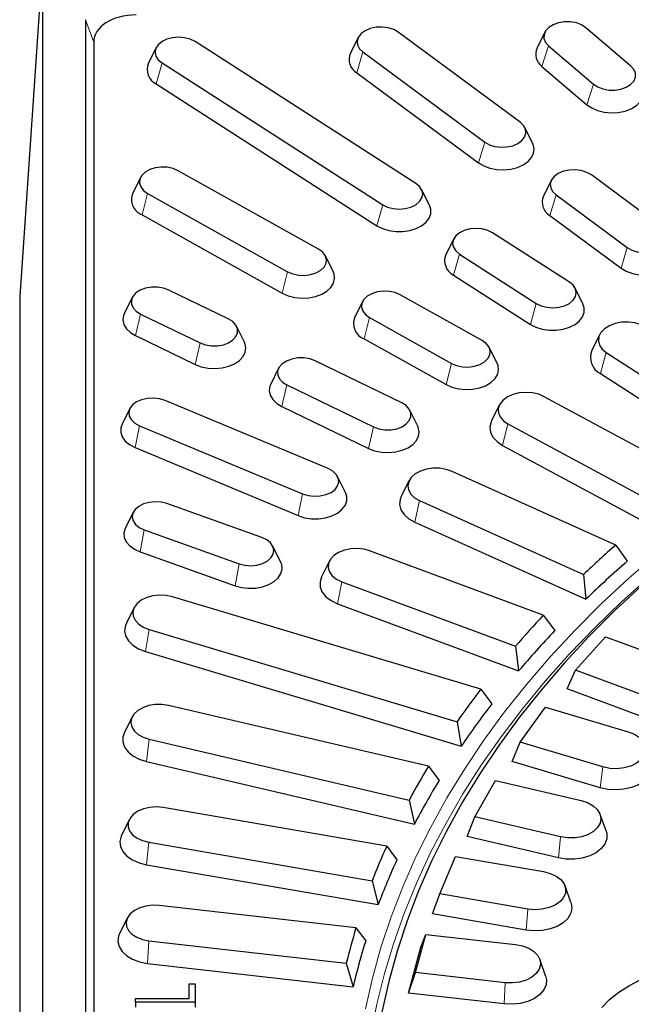
# Model space of a CAD drawing. Units: millimetres. Extents: x 0 to 420, y 0 to 297.
# Drawn here: x 256 to 279, y 201 to 237 of the extents above; entities that cross this region are included whole.
import ezdxf

# ---------------------------------------------------------------- set-up
doc = ezdxf.new("R2010")
doc.units = ezdxf.units.MM

msp = doc.modelspace()

# ---------------------------------------------------------------- linework, layer by layer
at = {"color": 7, "linetype": 'Continuous', "lineweight": 25}
for p, q in [((257.1269, 239.3375), (256.2852, 227.1111)), ((257.1269, 239.3375), (257.1269, 154.7146)), ((258.7103, 237.313), (258.7103, 156.739)), ((278.8061, 235.6048), (277.1511, 237.0165)), ((268.7622, 236.6577), (268.4734, 236.0789)), ((274.727, 233.5314), (270.2359, 236.8523)), ((275.6395, 236.852), (275.3507, 236.2732)), ((259.0136, 236.4797), (259.0136, 156.2956)), ((261.3185, 236.2842), (261.0297, 235.7054)), ((270.8829, 231.2801), (262.7511, 236.5071)), ((275.7721, 236.3486), (277.4271, 234.9368)), ((268.9327, 236.1241), (273.4238, 232.8032)), ((261.5302, 235.7223), (269.6619, 230.4953)), ((275.5299, 235.5929), (277.1849, 234.1811)), ((268.7038, 235.3579), (273.1949, 232.037)), ((261.3157, 234.9461), (269.4474, 229.7191)), ((275.1864, 232.758), (274.8975, 233.3368)), ((260.7374, 231.4995), (260.4486, 230.9207)), ((267.2924, 228.862), (262.1259, 231.7488)), ((279.9755, 229.6505), (277.3513, 231.5909)), ((275.8776, 231.3963), (275.5887, 230.8175)), ((260.9931, 230.9112), (266.1596, 228.0243)), ((271.3833, 230.4784), (271.0945, 231.0572)), ((276.0481, 230.8628), (278.6723, 228.9223)), ((260.7941, 230.1257), (265.9606, 227.2388)), ((275.8192, 230.0965), (278.4434, 228.156)), ((276.5397, 227.644), (273.7113, 229.4621)), ((272.2787, 229.2391), (271.9899, 228.6603)), ((267.8369, 228.0338), (267.5481, 228.6127)), ((272.4903, 228.6772), (275.3187, 226.8592)), ((272.2758, 227.901), (275.1043, 226.0829)), ((256.2852, 227.1111), (256.2852, 141.4061)), ((263.9731, 226.2888), (261.7768, 227.3526)), ((273.3301, 225.4883), (270.3112, 227.1752)), ((277.0402, 226.8422), (276.7513, 227.4211)), ((260.4351, 227.0788), (260.1463, 226.5)), ((268.9227, 226.9258), (268.6339, 226.347)), ((260.7377, 226.4661), (262.9339, 225.4023)), ((269.1784, 226.3375), (272.1972, 224.6507)), ((260.5551, 225.6721), (262.7514, 224.6083)), ((264.5644, 225.4362), (264.2756, 226.015)), ((277.6589, 225.7115), (277.3701, 225.1326)), ((268.9794, 225.552), (271.9982, 223.8652)), ((273.8746, 224.6602), (273.5858, 225.239)), ((277.9027, 225.0467), (283.1249, 221.6899)), ((270.3622, 223.194), (267.1676, 224.7414)), ((265.8259, 224.4677), (265.5371, 223.8889)), ((277.687, 224.2713), (283.1296, 220.7729)), ((266.1284, 223.855), (269.323, 222.3076)), ((267.6505, 220.7723), (261.64, 223.2812)), ((273.9655, 223.1206), (273.6767, 222.5418)), ((281.2565, 220.3792), (275.618, 223.4204)), ((260.3477, 222.9853), (260.0588, 222.4064)), ((265.9459, 223.0609), (269.1405, 221.5136)), ((270.9535, 222.3415), (270.6647, 222.9203)), ((274.2747, 222.4163), (279.9323, 219.3649)), ((260.6995, 222.3504), (266.71, 219.8414)), ((260.5344, 221.5485), (266.5448, 219.0395)), ((274.0785, 221.6293), (279.9747, 218.4491)), ((278.2487, 217.9545), (272.2193, 220.6682)), ((268.2912, 219.8975), (268.0023, 220.4763)), ((270.6374, 220.3327), (270.3486, 219.7539)), ((271.0173, 219.5927), (277.0671, 216.8698)), ((260.469, 219.1654), (260.1802, 218.5866)), ((265.2082, 218.2348), (261.7097, 219.4813)), ((270.8419, 218.7953), (277.1469, 215.9575)), ((260.8726, 218.5105), (264.3711, 217.264)), ((260.7255, 217.7016), (264.224, 216.4551)), ((265.9005, 217.3401), (265.6117, 217.9189)), ((275.5811, 215.3705), (269.2067, 217.7361)), ((278.2487, 217.9545), (278.6765, 217.3616)), ((267.7, 217.3689), (267.4112, 216.7901)), ((268.1551, 216.5973), (274.5511, 214.2237)), ((277.0671, 216.8698), (277.1469, 215.9575)), ((273.274, 212.6468), (261.9211, 216.0497)), ((260.505, 215.6519), (260.2162, 215.073)), ((268.002, 215.7907), (274.6678, 213.3169)), ((275.5811, 215.3705), (276.0011, 214.8013)), ((261.0505, 214.8496), (272.4034, 211.4467)), ((276.763, 213.3434), (277.873, 214.5793)), ((277.873, 214.5793), (280.7829, 213.4994)), ((274.5511, 214.2237), (274.6678, 213.3169)), ((260.9223, 214.0345), (272.5561, 210.5475)), ((276.458, 212.6525), (276.763, 213.3434)), ((279.6729, 212.2635), (276.763, 213.3434)), ((273.274, 212.6468), (273.683, 212.101)), ((279.5612, 211.5009), (276.458, 212.6525)), ((271.345, 209.8043), (261.767, 212.0451)), ((274.7263, 210.6937), (275.6645, 211.987)), ((275.6645, 211.987), (278.7098, 211.0743)), ((260.4339, 211.6252), (260.1451, 211.0464)), ((272.4034, 211.4467), (272.5561, 210.5475)), ((261.0624, 210.8008), (270.6404, 208.56)), ((274.4296, 209.9859), (274.7263, 210.6937)), ((277.7715, 209.7809), (274.7263, 210.6937)), ((260.9587, 209.9792), (270.8279, 207.6703)), ((271.345, 209.8043), (271.74, 209.281)), ((277.6772, 209.0125), (274.4296, 209.9859)), ((273.0566, 207.94), (273.8159, 209.281)), ((273.8159, 209.281), (276.9733, 208.5423)), ((269.8088, 206.8645), (261.5736, 208.2829)), ((270.6404, 208.56), (270.8279, 207.6703)), ((272.7704, 207.2158), (273.0566, 207.94)), ((276.214, 207.2013), (273.0566, 207.94)), ((277.8929, 207.4261), (277.6753, 208.0322)), ((260.3262, 207.8456), (260.0374, 207.2668)), ((276.1376, 206.428), (272.7704, 207.2158)), ((261.0404, 207.0039), (269.2756, 205.5855)), ((269.8088, 206.8645), (270.1866, 206.3629)), ((271.7666, 205.1032), (272.3412, 206.4816)), ((272.3412, 206.4816), (275.5868, 205.9226)), ((260.9619, 206.1772), (269.4964, 204.7072)), ((269.2756, 205.5855), (269.4964, 204.7072)), ((276.5987, 204.7877), (276.3811, 205.3938)), ((271.4932, 204.3633), (271.7666, 205.1032)), ((275.0122, 204.5442), (271.7666, 205.1032)), ((268.677, 203.8499), (261.4284, 204.6714)), ((274.9544, 203.7672), (271.4932, 204.3633)), ((260.2563, 204.223), (259.9675, 203.6442)), ((268.677, 203.8499), (269.0349, 203.3689)), ((270.8662, 202.2049), (271.2517, 203.6103)), ((271.0706, 203.1382), (271.2517, 203.6103)), ((271.2517, 203.6103), (274.5607, 203.2352)), ((261.0461, 203.3702), (268.3193, 202.5458)), ((270.6076, 201.4501), (271.0706, 203.1382)), ((260.9917, 202.54), (268.5718, 201.6809)), ((268.3193, 202.5458), (268.5718, 201.6809)), ((275.6672, 202.0869), (275.4496, 202.693)), ((270.6076, 201.4501), (270.8662, 202.2049)), ((274.1752, 201.8299), (270.8662, 202.2049)), ((262.5303, 201.2415), (262.5303, 201.7866)), ((262.5303, 201.7866), (262.7564, 201.7866)), ((262.7564, 201.7866), (262.7564, 201.1143)), ((274.1365, 201.0502), (270.6076, 201.4501)), ((260.5516, 201.2415), (262.5303, 201.2415)), ((260.5516, 201.1143), (260.5516, 201.2415)), ((262.7564, 201.1143), (260.5516, 201.1143)), ((260.5516, 201.1143), (260.5516, 200.9228)), ((262.7564, 201.1143), (262.7564, 200.9228))]:
    msp.add_line(p, q, dxfattribs=at)
at = {"color": 8, "linetype": 'Continuous', "lineweight": 18}
for p, q in [((259.0136, 236.4797), (258.7103, 237.313)), ((275.7721, 236.3486), (275.5299, 235.5929)), ((268.9327, 236.1241), (268.7038, 235.3579)), ((261.5302, 235.7223), (261.3157, 234.9461)), ((277.4271, 234.9368), (277.1849, 234.1811)), ((273.4238, 232.8032), (273.1949, 232.037)), ((260.9931, 230.9112), (260.7941, 230.1257)), ((276.0481, 230.8628), (275.8192, 230.0965)), ((269.6619, 230.4953), (269.4474, 229.7191)), ((272.4903, 228.6772), (272.2758, 227.901)), ((278.6723, 228.9223), (278.4434, 228.156)), ((266.1596, 228.0243), (265.9606, 227.2388)), ((275.3187, 226.8592), (275.1043, 226.0829)), ((260.7377, 226.4661), (260.5551, 225.6721)), ((269.1784, 226.3375), (268.9794, 225.552)), ((262.9339, 225.4023), (262.7514, 224.6083)), ((277.9027, 225.0467), (277.687, 224.2713)), ((272.1972, 224.6507), (271.9982, 223.8652)), ((266.1284, 223.855), (265.9459, 223.0609)), ((274.2747, 222.4163), (274.0785, 221.6293)), ((260.6995, 222.3504), (260.5344, 221.5485)), ((269.323, 222.3076), (269.1405, 221.5136)), ((266.71, 219.8414), (266.5448, 219.0395)), ((271.0173, 219.5927), (270.8419, 218.7953)), ((260.8726, 218.5105), (260.7255, 217.7016)), ((264.3711, 217.264), (264.224, 216.4551)), ((268.1551, 216.5973), (268.002, 215.7907)), ((261.0505, 214.8496), (260.9223, 214.0345)), ((261.0624, 210.8008), (260.9587, 209.9792)), ((277.6772, 209.0125), (277.7715, 209.7809)), ((276.1376, 206.428), (276.214, 207.2013)), ((261.0404, 207.0039), (260.9619, 206.1772)), ((274.9544, 203.7672), (275.0122, 204.5442)), ((261.0461, 203.3702), (260.9917, 202.54)), ((274.1365, 201.0502), (274.1752, 201.8299))]:
    msp.add_line(p, q, dxfattribs=at)
at = {"color": 7, "linetype": 'Continuous', "lineweight": 25, "flags": 128}
for points in [[(270.2359, 236.8523), (270.0671, 236.9483), (269.8654, 237.013), (269.6445, 237.0418), (269.4196, 237.033), (269.2058, 236.987), (269.0179, 236.9071), (268.8686, 236.7986), (268.768, 236.6689), (268.7231, 236.5269), (268.7368, 236.3823), (268.8083, 236.245), (268.9327, 236.1241)], [(277.1511, 237.0165), (276.9932, 237.1199), (276.799, 237.1934), (276.5818, 237.2321), (276.3564, 237.2334), (276.1382, 237.1971), (275.942, 237.1258), (275.7813, 237.0242), (275.6669, 236.8994), (275.6067, 236.7598), (275.6047, 236.6149), (275.6611, 236.4747), (275.7721, 236.3486)], [(262.7511, 236.5071), (262.5723, 236.5953), (262.3641, 236.6507), (262.1406, 236.6697), (261.9172, 236.6507), (261.709, 236.5953), (261.5302, 236.5071), (261.393, 236.3922), (261.3067, 236.2583), (261.2773, 236.1147), (261.3067, 235.9711), (261.393, 235.8372), (261.5302, 235.7223)], [(277.4271, 234.9368), (277.5851, 234.8335), (277.7793, 234.76), (277.9965, 234.7213), (278.2218, 234.72), (278.44, 234.7563), (278.6362, 234.8276), (278.7969, 234.9292), (278.9113, 235.054), (278.9716, 235.1936), (278.9735, 235.3385), (278.9171, 235.4787), (278.8061, 235.6048)], [(277.1849, 234.1811), (277.3645, 234.0592), (277.5818, 233.966), (277.8259, 233.9062), (278.0846, 233.8828), (278.3449, 233.897), (278.5938, 233.9481), (278.8187, 234.0335), (279.0085, 234.149), (279.1535, 234.2887), (279.2465, 234.4456), (279.2828, 234.6119), (279.2607, 234.7792), (279.2275, 234.8615)], [(273.4238, 232.8032), (273.5926, 232.7072), (273.7944, 232.6426), (274.0152, 232.6137), (274.2402, 232.6226), (274.4539, 232.6685), (274.6418, 232.7485), (274.7912, 232.857), (274.8918, 232.9866), (274.9367, 233.1286), (274.9229, 233.2732), (274.8514, 233.4106), (274.727, 233.5314)], [(273.1949, 232.037), (273.3873, 231.9233), (273.6142, 231.8401), (273.8643, 231.7914), (274.1249, 231.7797), (274.383, 231.8056), (274.6257, 231.8677), (274.8408, 231.963), (275.0176, 232.0866), (275.1471, 232.2325), (275.2228, 232.3932), (275.2411, 232.5607), (275.2008, 232.7266), (275.1864, 232.758)], [(262.1259, 231.7488), (261.938, 231.8288), (261.7243, 231.8748), (261.4993, 231.8836), (261.2785, 231.8547), (261.0767, 231.7901), (260.9079, 231.6941), (260.7836, 231.5733), (260.712, 231.4359), (260.6983, 231.2913), (260.7432, 231.1493), (260.8438, 231.0197), (260.9931, 230.9112)], [(277.3513, 231.5909), (277.1825, 231.6869), (276.9808, 231.7516), (276.7599, 231.7804), (276.5349, 231.7716), (276.3212, 231.7256), (276.1333, 231.6457), (275.9839, 231.5372), (275.8833, 231.4075), (275.8384, 231.2656), (275.8522, 231.121), (275.9237, 230.9836), (276.0481, 230.8628)], [(269.6619, 230.4953), (269.8407, 230.4071), (270.0489, 230.3517), (270.2724, 230.3328), (270.4958, 230.3517), (270.7041, 230.4071), (270.8829, 230.4953), (271.0201, 230.6102), (271.1063, 230.7441), (271.1357, 230.8877), (271.1063, 231.0314), (271.0201, 231.1652), (270.8829, 231.2801)], [(269.4474, 229.7191), (269.6517, 229.6144), (269.887, 229.5415), (270.1417, 229.5042), (270.403, 229.5042), (270.6577, 229.5415), (270.8931, 229.6144), (271.0973, 229.7191), (271.2602, 229.8504), (271.3736, 230.0017), (271.4317, 230.1654), (271.4317, 230.3333), (271.3833, 230.4784)], [(278.6723, 228.9223), (278.8411, 228.8263), (279.0428, 228.7616), (279.2637, 228.7328), (279.4886, 228.7416), (279.7024, 228.7876), (279.8903, 228.8675), (280.0397, 228.976), (280.1402, 229.1057), (280.1852, 229.2477), (280.1714, 229.3923), (280.0999, 229.5296), (279.9755, 229.6505)], [(273.7113, 229.4621), (273.5325, 229.5503), (273.3243, 229.6057), (273.1008, 229.6246), (272.8773, 229.6057), (272.6691, 229.5503), (272.4903, 229.4621), (272.3531, 229.3471), (272.2669, 229.2133), (272.2374, 229.0696), (272.2669, 228.926), (272.3531, 228.7922), (272.4903, 228.6772)], [(266.1596, 228.0243), (266.3475, 227.9444), (266.5612, 227.8984), (266.7862, 227.8896), (267.007, 227.9184), (267.2088, 227.9831), (267.3776, 228.0791), (267.5019, 228.1999), (267.5735, 228.3373), (267.5872, 228.4819), (267.5423, 228.6238), (267.4417, 228.7535), (267.2924, 228.862)], [(278.4434, 228.156), (278.6358, 228.0424), (278.8627, 227.9592), (279.1127, 227.9105), (279.3733, 227.8988), (279.6315, 227.9246), (279.8742, 227.9867), (280.0893, 228.082), (280.266, 228.2057), (280.3955, 228.3515), (280.4713, 228.5123), (280.4895, 228.6798), (280.4493, 228.8457), (280.4348, 228.877)], [(265.9606, 227.2388), (266.1757, 227.1435), (266.4184, 227.0814), (266.6765, 227.0556), (266.9371, 227.0673), (267.1872, 227.116), (267.4141, 227.1992), (267.6065, 227.3128), (267.7547, 227.4511), (267.8514, 227.6071), (267.8916, 227.773), (267.8734, 227.9405), (267.8369, 228.0338)], [(275.3187, 226.8592), (275.4976, 226.771), (275.7058, 226.7155), (275.9292, 226.6966), (276.1527, 226.7155), (276.3609, 226.771), (276.5397, 226.8592), (276.6769, 226.9741), (276.7632, 227.1079), (276.7926, 227.2516), (276.7632, 227.3952), (276.6769, 227.529), (276.5397, 227.644)], [(261.7768, 227.3526), (261.5807, 227.4239), (261.3625, 227.4602), (261.1371, 227.4589), (260.9199, 227.4202), (260.7257, 227.3467), (260.5677, 227.2433), (260.4567, 227.1172), (260.4003, 226.977), (260.4023, 226.8321), (260.4625, 226.6925), (260.5769, 226.5677), (260.7377, 226.4661)], [(270.3112, 227.1752), (270.1233, 227.2551), (269.9095, 227.3011), (269.6846, 227.3099), (269.4637, 227.2811), (269.262, 227.2164), (269.0932, 227.1204), (268.9688, 226.9996), (268.8973, 226.8622), (268.8835, 226.7176), (268.9285, 226.5757), (269.029, 226.446), (269.1784, 226.3375)], [(275.1043, 226.0829), (275.3085, 225.9782), (275.5439, 225.9054), (275.7986, 225.868), (276.0599, 225.868), (276.3146, 225.9054), (276.5499, 225.9782), (276.7542, 226.0829), (276.9171, 226.2142), (277.0304, 226.3655), (277.0886, 226.5292), (277.0886, 226.6972), (277.0402, 226.8422)], [(260.1463, 226.5), (260.1131, 226.4177), (260.091, 226.2504), (260.1274, 226.0841), (260.2204, 225.9272), (260.3654, 225.7875), (260.5551, 225.6721)], [(262.9339, 225.4023), (263.1301, 225.331), (263.3483, 225.2947), (263.5736, 225.296), (263.7908, 225.3347), (263.985, 225.4082), (264.143, 225.5116), (264.254, 225.6377), (264.3104, 225.7779), (264.3084, 225.9228), (264.2482, 226.0624), (264.1338, 226.1872), (263.9731, 226.2888)], [(279.377, 225.9717), (279.1833, 226.0717), (278.9581, 226.139), (278.7144, 226.1696), (278.4664, 226.1619), (278.2284, 226.1163), (278.0144, 226.0354), (277.8367, 225.9239), (277.7056, 225.7883), (277.6289, 225.6365), (277.6109, 225.4773), (277.6527, 225.3199), (277.7519, 225.1736), (277.9027, 225.0467)], [(262.7514, 224.6083), (262.9763, 224.5229), (263.2252, 224.4718), (263.4855, 224.4575), (263.7442, 224.4809), (263.9883, 224.5407), (264.2056, 224.6339), (264.3852, 224.7559), (264.5181, 224.9005), (264.5976, 225.0604), (264.6197, 225.2277), (264.5834, 225.394), (264.5644, 225.4362)], [(272.1972, 224.6507), (272.3852, 224.5707), (272.5989, 224.5248), (272.8239, 224.5159), (273.0447, 224.5448), (273.2464, 224.6094), (273.4152, 224.7054), (273.5396, 224.8262), (273.6111, 224.9636), (273.6249, 225.1082), (273.58, 225.2502), (273.4794, 225.3798), (273.3301, 225.4883)], [(267.1676, 224.7414), (266.9714, 224.8127), (266.7532, 224.849), (266.5279, 224.8477), (266.3107, 224.809), (266.1165, 224.7355), (265.9585, 224.6322), (265.8475, 224.5061), (265.7911, 224.3658), (265.7931, 224.221), (265.8533, 224.0814), (265.9677, 223.9565), (266.1284, 223.855)], [(271.9982, 223.8652), (272.2134, 223.7699), (272.4561, 223.7078), (272.7142, 223.6819), (272.9748, 223.6936), (273.2248, 223.7423), (273.4517, 223.8255), (273.6441, 223.9392), (273.7924, 224.0774), (273.889, 224.2334), (273.9293, 224.3994), (273.911, 224.5669), (273.8746, 224.6602)], [(265.5371, 223.8889), (265.5039, 223.8066), (265.4818, 223.6393), (265.5182, 223.473), (265.6112, 223.316), (265.7562, 223.1764), (265.9459, 223.0609)], [(275.618, 223.4204), (275.4116, 223.5091), (275.1781, 223.5635), (274.9312, 223.5804), (274.6851, 223.5589), (274.4543, 223.5001), (274.252, 223.4075), (274.0901, 223.2864), (273.9779, 223.144), (273.9221, 222.9885), (273.9257, 222.8289), (273.9887, 222.6745), (274.1073, 222.5343), (274.2747, 222.4163)], [(261.64, 223.2812), (261.4366, 223.3436), (261.2149, 223.37), (260.9903, 223.3586), (260.7778, 223.3103), (260.5921, 223.2282), (260.4457, 223.118), (260.3487, 222.9873), (260.3076, 222.8448), (260.3253, 222.7004), (260.4005, 222.5638), (260.5282, 222.4444), (260.6995, 222.3504)], [(269.323, 222.3076), (269.5191, 222.2363), (269.7374, 222.2), (269.9627, 222.2013), (270.1799, 222.24), (270.3741, 222.3135), (270.5321, 222.4169), (270.6431, 222.5429), (270.6995, 222.6832), (270.6975, 222.8281), (270.6373, 222.9677), (270.5229, 223.0925), (270.3622, 223.194)], [(260.0588, 222.4064), (260.0125, 222.2725), (260.0086, 222.1046), (260.0629, 221.9403), (260.1727, 221.788), (260.3326, 221.6551), (260.5344, 221.5485)], [(273.6767, 222.5418), (273.6578, 222.5003), (273.6138, 222.3105), (273.6367, 222.1191), (273.7252, 221.9358), (273.875, 221.7698), (274.0785, 221.6293)], [(269.1405, 221.5136), (269.3654, 221.4281), (269.6143, 221.377), (269.8746, 221.3628), (270.1333, 221.3862), (270.3774, 221.446), (270.5947, 221.5392), (270.7743, 221.6612), (270.9072, 221.8057), (270.9867, 221.9657), (271.0088, 222.133), (270.9724, 222.2993), (270.9535, 222.3415)], [(266.71, 219.8414), (266.9134, 219.779), (267.1351, 219.7526), (267.3597, 219.764), (267.5722, 219.8124), (267.7579, 219.8944), (267.9043, 220.0046), (268.0013, 220.1353), (268.0424, 220.2778), (268.0247, 220.4222), (267.9495, 220.5588), (267.8218, 220.6782), (267.6505, 220.7723)], [(272.2193, 220.6682), (272.0016, 220.745), (271.7617, 220.7862), (271.5134, 220.7892), (271.2712, 220.7539), (271.0492, 220.6824), (270.8603, 220.5788), (270.7154, 220.4491), (270.623, 220.301), (270.5884, 220.1429), (270.6137, 219.9841), (270.6973, 219.8338), (270.8345, 219.7008), (271.0173, 219.5927)], [(266.5448, 219.0395), (266.7785, 218.9644), (267.0323, 218.9246), (267.2935, 218.9221), (267.549, 218.957), (267.7861, 219.0276), (267.9928, 219.1303), (268.1587, 219.26), (268.2755, 219.4102), (268.3375, 219.5734), (268.3414, 219.7413), (268.2912, 219.8975)], [(261.7097, 219.4813), (261.5, 219.5344), (261.2761, 219.5508), (261.0532, 219.5294), (260.8465, 219.4716), (260.6701, 219.3814), (260.536, 219.265), (260.4534, 219.1302), (260.4279, 218.9862), (260.4612, 218.8429), (260.5511, 218.7101), (260.6914, 218.5967), (260.8726, 218.5105)], [(270.3486, 219.7539), (270.3047, 219.6394), (270.2867, 219.4478), (270.3354, 219.2584), (270.4484, 219.0808), (270.6202, 218.9238), (270.8419, 218.7953)], [(260.1802, 218.5866), (260.1705, 218.566), (260.1264, 218.4005), (260.1407, 218.2328), (260.2127, 218.0714), (260.3388, 217.9243), (260.5127, 217.799), (260.7255, 217.7016)], [(264.3711, 217.264), (264.5808, 217.2109), (264.8047, 217.1945), (265.0276, 217.2159), (265.2343, 217.2737), (265.4107, 217.3639), (265.5447, 217.4803), (265.6273, 217.6151), (265.6528, 217.7591), (265.6195, 217.9024), (265.5297, 218.0352), (265.3894, 218.1486), (265.2082, 218.2348)], [(269.2067, 217.7361), (268.9795, 217.8004), (268.7348, 217.8279), (268.4871, 217.817), (268.2506, 217.7683), (268.0391, 217.6846), (267.8649, 217.5709), (267.7382, 217.4336), (267.6662, 217.2808), (267.6532, 217.1214), (267.6999, 216.9646), (267.8037, 216.8196), (267.9584, 216.6948), (268.1551, 216.5973)], [(264.224, 216.4551), (264.4652, 216.3907), (264.7228, 216.3623), (264.9836, 216.3715), (265.2347, 216.4178), (265.4635, 216.4989), (265.6586, 216.6106), (265.81, 216.7475), (265.9103, 216.9025), (265.9544, 217.068), (265.94, 217.2357), (265.9005, 217.3401)], [(267.4112, 216.7901), (267.411, 216.7897), (267.3524, 216.6015), (267.3603, 216.4096), (267.4346, 216.2237), (267.5713, 216.0531), (267.7636, 215.9063), (268.002, 215.7907)], [(279.2267, 216.4811), (278.2207, 215.5444), (277.2633, 214.5868), (276.3555, 213.6096), (275.4982, 212.6136), (274.6924, 211.6001), (273.9391, 210.57), (273.2389, 209.5245), (272.5926, 208.4648), (272.0011, 207.3919), (271.4648, 206.3072), (270.9844, 205.2116), (270.5604, 204.1065), (270.1933, 202.993), (269.8834, 201.8723), (269.6311, 200.7457)], [(261.9211, 216.0497), (261.6851, 216.0992), (261.4374, 216.111), (261.1926, 216.0843), (260.9648, 216.0208), (260.7673, 215.9241), (260.6116, 215.7997), (260.5066, 215.6551), (260.4586, 215.4985), (260.4703, 215.3391), (260.541, 215.186), (260.6666, 215.0484), (260.8398, 214.934), (261.0505, 214.8496)], [(260.2162, 215.073), (260.1823, 214.9916), (260.1526, 214.8006), (260.1897, 214.6102), (260.2918, 214.4298), (260.4538, 214.2686), (260.6676, 214.1346), (260.9223, 214.0345)], [(261.767, 212.0451), (261.5251, 212.0812), (261.2768, 212.0791), (261.0366, 212.0388), (260.8183, 211.9628), (260.6346, 211.8553), (260.4963, 211.7228), (260.4114, 211.5728), (260.3848, 211.4141), (260.418, 211.2559), (260.5092, 211.1074), (260.653, 210.9773), (260.841, 210.8731), (261.0624, 210.8008)], [(260.1451, 211.0464), (260.0917, 210.8912), (260.088, 210.6993), (260.1508, 210.5116), (260.277, 210.3377), (260.4602, 210.1862), (260.6913, 210.0647), (260.9587, 209.9792)], [(278.7098, 211.0743), (278.9369, 210.9833), (279.1236, 210.8601), (279.2589, 210.7117), (279.3351, 210.5468), (279.3477, 210.375), (279.2959, 210.2062), (279.1828, 210.0503), (279.015, 209.9163), (278.8021, 209.8121), (278.5566, 209.7436), (278.2928, 209.7149), (278.0259, 209.7276), (277.7715, 209.7809)], [(279.5398, 209.9819), (279.5739, 209.7999), (279.5441, 209.609), (279.4491, 209.427), (279.2934, 209.2633), (279.0849, 209.1259), (278.8341, 209.0218), (278.5535, 208.9561), (278.2573, 208.9323), (277.9602, 208.9514), (277.6772, 209.0125)], [(261.5736, 208.2829), (261.3278, 208.3053), (261.0807, 208.2893), (260.8468, 208.2357), (260.6396, 208.1477), (260.4713, 208.0304), (260.3515, 207.8906), (260.2872, 207.7364), (260.2822, 207.5768), (260.3368, 207.4211), (260.4477, 207.2783), (260.6086, 207.1567), (260.8101, 207.0634), (261.0404, 207.0039)], [(276.9733, 208.5423), (277.2119, 208.4644), (277.4146, 208.3521), (277.5695, 208.2118), (277.6678, 208.0518), (277.7036, 207.8814), (277.6749, 207.7103), (277.5834, 207.5487), (277.4343, 207.4058), (277.2364, 207.2901), (277.0012, 207.2081), (276.7422, 207.1647), (276.4747, 207.1624), (276.214, 207.2013)], [(260.0374, 207.2668), (260.0191, 207.2268), (259.9746, 207.0371), (259.9969, 206.8457), (260.0849, 206.6623), (260.2342, 206.4961), (260.4373, 206.3554), (260.684, 206.2473), (260.9619, 206.1772)], [(277.8929, 207.4261), (277.9204, 207.3187), (277.9166, 207.1268), (277.8466, 206.9403), (277.7137, 206.7684), (277.5246, 206.6199), (277.2889, 206.5021), (277.0183, 206.421), (276.7264, 206.3806), (276.4279, 206.383), (276.1376, 206.428)], [(275.5868, 205.9226), (275.835, 205.8584), (276.0522, 205.7578), (276.2255, 205.6268), (276.3451, 205.4729), (276.4039, 205.3051), (276.3985, 205.1331), (276.3293, 204.967), (276.2002, 204.8163), (276.0187, 204.6899), (275.7955, 204.5951), (275.5434, 204.5373), (275.2771, 204.52), (275.0122, 204.5442)], [(261.4284, 204.6714), (261.1806, 204.6819), (260.9361, 204.654), (260.7091, 204.5893), (260.5128, 204.4915), (260.3586, 204.3664), (260.2554, 204.2212), (260.2093, 204.0644), (260.223, 203.905), (260.2956, 203.7523), (260.4229, 203.6153), (260.5976, 203.5018), (260.8094, 203.4185), (261.0461, 203.3702)], [(276.5987, 204.7877), (276.6096, 204.7544), (276.6319, 204.563), (276.5874, 204.3732), (276.4783, 204.1946), (276.3101, 204.036), (276.0912, 203.9054), (275.8327, 203.8095), (275.5474, 203.7529), (275.2496, 203.7386), (274.9544, 203.7672)], [(259.9675, 203.6442), (259.9266, 203.5402), (259.9048, 203.3488), (259.9499, 203.1591), (260.0595, 202.9806), (260.2281, 202.8222), (260.4474, 202.6919), (260.7062, 202.5962), (260.9917, 202.54)], [(274.5607, 203.2352), (274.8168, 203.1852), (275.0467, 203.0972), (275.2372, 202.9764), (275.3771, 202.8298), (275.4585, 202.6659), (275.4764, 202.4943), (275.43, 202.3249), (275.3218, 202.1675), (275.1582, 202.0314), (274.9486, 201.9244), (274.7053, 201.8528), (274.4424, 201.8206), (274.1752, 201.8299)], [(277.7321, 200.9132), (278.0252, 201.208), (278.3662, 201.4806), (278.7511, 201.728), (279.1753, 201.9472), (279.6339, 202.1356), (280.1215, 202.2911), (280.6324, 202.4117), (281.1606, 202.4962), (281.6999, 202.5434), (282.244, 202.5529), (282.7865, 202.5245), (283.321, 202.4586), (283.8413, 202.3559), (284.3413, 202.2176), (284.8151, 202.0454), (285.2571, 201.8413), (285.6623, 201.6077)], [(275.6672, 202.0869), (275.6997, 201.9369), (275.6811, 201.7454), (275.5966, 201.5613), (275.4506, 201.3939), (275.2502, 201.2516), (275.0057, 201.1415), (274.7291, 201.0692), (274.4344, 201.0382), (274.1365, 201.0502)]]:
    msp.add_lwpolyline(points, dxfattribs=at)
at = {"color": 8, "linetype": 'Continuous', "lineweight": 18, "flags": 128}
for points in [[(269.0237, 200.8649), (269.2815, 202.0009), (269.5972, 203.1309), (269.9706, 204.2535), (270.401, 205.3677), (270.8882, 206.4723), (271.4315, 207.5659), (272.0304, 208.6475), (272.6843, 209.7158), (273.3924, 210.7698), (274.1539, 211.8082), (274.9681, 212.83), (275.8341, 213.8341), (276.7509, 214.8194), (277.7175, 215.7847), (278.733, 216.7292), (279.7961, 217.6517)], [(279.5006, 216.797), (278.4633, 215.8635), (277.4744, 214.9085), (276.5352, 213.9331), (275.6465, 212.9382), (274.8095, 211.9251), (274.025, 210.8947), (273.2938, 209.8482), (272.6167, 208.7868), (271.9946, 207.7115), (271.428, 206.6237), (270.9177, 205.5244), (270.464, 204.4149), (270.0677, 203.2964), (269.7289, 202.1701), (269.4483, 201.0372), (269.2375, 199.9664)]]:
    msp.add_lwpolyline(points, dxfattribs=at)
at = {"color": 7, "linetype": 'Continuous', "lineweight": 25}
for centre, radius, start, end in [((275.8512, 236.0413), 0.5516, 155.13534, 234.37483), ((268.9948, 235.8482), 0.5702, 156.13333, 239.31333), ((261.5761, 235.4776), 0.5919, 157.37441, 243.90018), ((261.0076, 230.691), 0.6043, 157.66628, 249.31514), ((276.1102, 230.5868), 0.5702, 156.13333, 239.31333), ((272.5363, 228.4326), 0.5919, 157.37441, 243.90018), ((269.1929, 226.1174), 0.6043, 157.66628, 249.31514), ((277.9899, 224.8717), 0.6725, 157.17037, 243.22361), ((305.116, 187.5012), 40.6111, 131.42025, 133.68336), ((305.2155, 186.9167), 40.3883, 131.0789, 134.02471), ((301.8754, 190.717), 36.0442, 136.84467, 139.29512), ((301.9928, 190.1146), 35.847, 136.47507, 139.66472), ((298.7953, 193.2167), 32.0759, 142.71684, 145.36545), ((298.9297, 192.6004), 31.9009, 142.31736, 145.76493), ((296.026, 195.0074), 28.7768, 149.05616, 151.90354), ((296.1758, 194.381), 28.6203, 148.62672, 152.33298), ((293.7073, 196.1516), 26.1898, 155.85497, 158.88692), ((293.8699, 195.5187), 26.0479, 155.39772, 159.34417), ((291.9585, 196.7623), 24.3364, 163.06818, 166.25219), ((292.1307, 196.1258), 24.2049, 162.58802, 166.73236)]:
    msp.add_arc(centre, radius, start, end, dxfattribs=at)
msp.add_ellipse((260.7872, 236.3463), major_axis=(1.768, -0.2229), ratio=0.6323787, start_param=1.7676147, end_param=3.2211648, dxfattribs=at)

doc.saveas('drawing.dxf')
